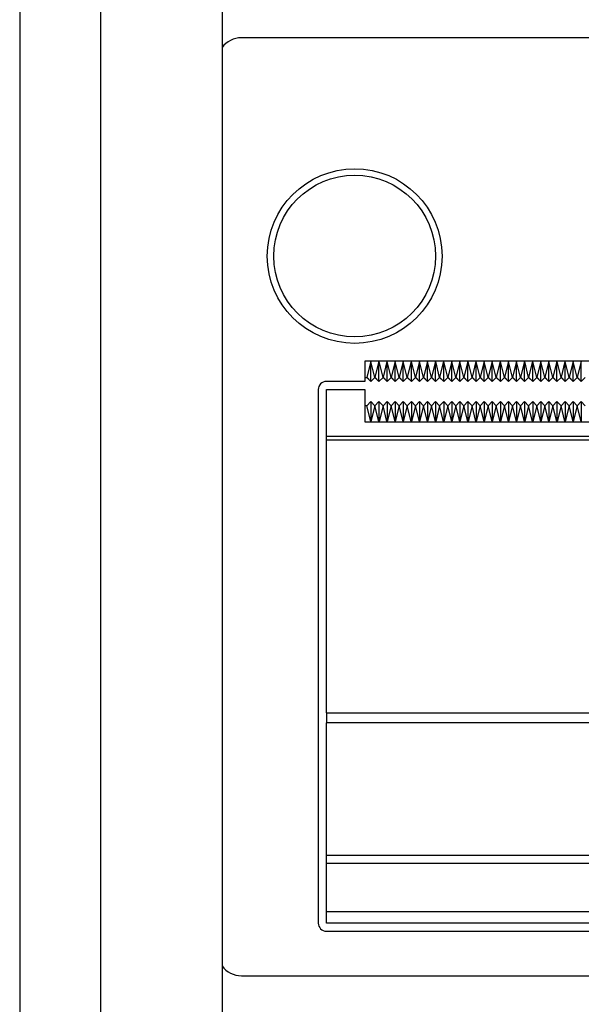
# Model space of a CAD drawing. Units: centimetres. Extents: x 3001 to 5203, y 1046 to 4119.
# Drawn here: x 3161 to 3230, y 2965 to 3086 of the extents above; entities that cross this region are included whole.
import ezdxf

# ---------------------------------------------------------------- set-up
doc = ezdxf.new("R2010")
doc.units = ezdxf.units.CM
doc.layers.add('ML-125XX 01-16 LOOP LU ANALOGADRESLİ YANGIN İHBAR PANELİ', color=7, linetype='Continuous')

# ---------------------------------------------------------------- blocks, each defined once
blk = doc.blocks.new('ML-125XX 1-16 LOOP LU ANALOGADRESLİ YANGIN İHBAR PANELİ')
at = {"layer": 'ML-125XX 01-16 LOOP LU ANALOGADRESLİ YANGIN İHBAR PANELİ', "lineweight": -3}
for p, q in [((-250, 211.5), (-250, -438.5)), ((-240, -66.5), (-240, -348.5)), ((-225, -81.5), (-225, -333.5)), ((-225, -81.5), (-225, -333.5)), ((-127.6, -149), (-222.6, -149)), ((-207.35, -189), (-207.35, -191.5)), ((-142.85, -189), (-207.35, -189)), ((-206.61, -189.03), (-207.1, -190.99)), ((-206.61, -189.03), (-206.6, -189.02)), ((-206.6, -189), (-206.6, -189.02)), ((-206.6, -189.02), (-206.6, -189)), ((-206.6, -191.5), (-206.6, -189.02)), ((-206.1, -191), (-206.59, -189.03)), ((-205.61, -189.03), (-206.1, -190.99)), ((-205.61, -189.03), (-205.6, -189.02)), ((-205.6, -189), (-205.6, -189.02)), ((-205.6, -189.02), (-205.6, -189)), ((-205.6, -191.5), (-205.6, -189.02)), ((-205.1, -191), (-205.59, -189.03)), ((-204.61, -189.03), (-205.1, -190.99)), ((-204.61, -189.03), (-204.6, -189.02)), ((-204.6, -189), (-204.6, -189.02)), ((-204.6, -189.02), (-204.6, -189)), ((-204.6, -191.5), (-204.6, -189.02)), ((-204.1, -191), (-204.59, -189.03)), ((-203.61, -189.03), (-204.1, -190.99)), ((-203.61, -189.03), (-203.6, -189.02)), ((-203.6, -189), (-203.6, -189.02)), ((-203.6, -189.02), (-203.6, -189)), ((-203.6, -191.5), (-203.6, -189.02)), ((-203.1, -191), (-203.59, -189.03)), ((-202.61, -189.03), (-203.1, -190.99)), ((-202.61, -189.03), (-202.6, -189.02)), ((-202.6, -189), (-202.6, -189.02)), ((-202.6, -189.02), (-202.6, -189)), ((-202.6, -191.5), (-202.6, -189.02)), ((-202.1, -191), (-202.59, -189.03)), ((-201.61, -189.03), (-202.1, -190.99)), ((-201.61, -189.03), (-201.6, -189.02)), ((-201.6, -189), (-201.6, -189.02)), ((-201.6, -189.02), (-201.6, -189)), ((-201.6, -191.5), (-201.6, -189.02)), ((-201.1, -191), (-201.59, -189.03)), ((-200.61, -189.03), (-201.1, -190.99)), ((-200.61, -189.03), (-200.6, -189.02)), ((-200.6, -189), (-200.6, -189.02)), ((-200.6, -189.02), (-200.6, -189)), ((-200.6, -191.5), (-200.6, -189.02)), ((-200.1, -191), (-200.59, -189.03)), ((-199.61, -189.03), (-200.1, -190.99)), ((-199.61, -189.03), (-199.6, -189.02)), ((-199.6, -189), (-199.6, -189.02)), ((-199.6, -189.02), (-199.6, -189)), ((-199.6, -191.5), (-199.6, -189.02)), ((-199.1, -191), (-199.59, -189.03)), ((-198.61, -189.03), (-199.1, -190.99)), ((-198.61, -189.03), (-198.6, -189.02)), ((-198.6, -189), (-198.6, -189.02)), ((-198.6, -189.02), (-198.6, -189)), ((-198.6, -191.5), (-198.6, -189.02)), ((-198.1, -191), (-198.59, -189.03)), ((-197.61, -189.03), (-198.1, -190.99)), ((-197.61, -189.03), (-197.6, -189.02)), ((-197.6, -189), (-197.6, -189.02)), ((-197.6, -189.02), (-197.6, -189)), ((-197.6, -191.5), (-197.6, -189.02)), ((-197.1, -191), (-197.59, -189.03)), ((-196.61, -189.03), (-197.1, -190.99)), ((-196.61, -189.03), (-196.6, -189.02)), ((-196.6, -189), (-196.6, -189.02)), ((-196.6, -189.02), (-196.6, -189)), ((-196.6, -191.5), (-196.6, -189.02)), ((-196.1, -191), (-196.59, -189.03)), ((-195.61, -189.03), (-196.1, -190.99)), ((-195.61, -189.03), (-195.6, -189.02)), ((-195.6, -189), (-195.6, -189.02)), ((-195.6, -189.02), (-195.6, -189)), ((-195.6, -191.5), (-195.6, -189.02)), ((-195.1, -191), (-195.59, -189.03)), ((-194.61, -189.03), (-195.1, -190.99)), ((-194.61, -189.03), (-194.6, -189.02)), ((-194.6, -189), (-194.6, -189.02)), ((-194.6, -189.02), (-194.6, -189)), ((-194.6, -191.5), (-194.6, -189.02)), ((-194.1, -191), (-194.59, -189.03)), ((-193.61, -189.03), (-194.1, -190.99)), ((-193.61, -189.03), (-193.6, -189.02)), ((-193.6, -189), (-193.6, -189.02)), ((-193.6, -189.02), (-193.6, -189)), ((-193.6, -191.5), (-193.6, -189.02)), ((-193.1, -191), (-193.59, -189.03)), ((-192.61, -189.03), (-193.1, -190.99)), ((-192.61, -189.03), (-192.6, -189.02)), ((-192.6, -189), (-192.6, -189.02)), ((-192.6, -189.02), (-192.6, -189)), ((-192.6, -191.5), (-192.6, -189.02)), ((-192.1, -191), (-192.59, -189.03)), ((-191.61, -189.03), (-192.1, -190.99)), ((-191.61, -189.03), (-191.6, -189.02)), ((-191.6, -189), (-191.6, -189.02)), ((-191.6, -189.02), (-191.6, -189)), ((-191.6, -191.5), (-191.6, -189.02)), ((-191.1, -191), (-191.59, -189.03)), ((-190.61, -189.03), (-191.1, -190.99)), ((-190.61, -189.03), (-190.6, -189.02)), ((-190.6, -189), (-190.6, -189.02)), ((-190.6, -189.02), (-190.6, -189)), ((-190.6, -191.5), (-190.6, -189.02)), ((-190.1, -191), (-190.59, -189.03)), ((-189.61, -189.03), (-190.1, -190.99)), ((-189.61, -189.03), (-189.6, -189.02)), ((-189.6, -189), (-189.6, -189.02)), ((-189.6, -189.02), (-189.6, -189)), ((-189.6, -191.5), (-189.6, -189.02)), ((-189.1, -191), (-189.59, -189.03)), ((-188.61, -189.03), (-189.1, -190.99)), ((-188.61, -189.03), (-188.6, -189.02)), ((-188.6, -189), (-188.6, -189.02)), ((-188.6, -189.02), (-188.6, -189)), ((-188.6, -191.5), (-188.6, -189.02)), ((-188.1, -191), (-188.59, -189.03)), ((-187.61, -189.03), (-188.1, -190.99)), ((-187.61, -189.03), (-187.6, -189.02)), ((-187.6, -189), (-187.6, -189.02)), ((-187.6, -189.02), (-187.6, -189)), ((-187.6, -191.5), (-187.6, -189.02)), ((-187.1, -191), (-187.59, -189.03)), ((-186.61, -189.03), (-187.1, -190.99)), ((-186.61, -189.03), (-186.6, -189.02)), ((-186.6, -189), (-186.6, -189.02)), ((-186.6, -189.02), (-186.6, -189)), ((-186.6, -191.5), (-186.6, -189.02)), ((-186.1, -191), (-186.59, -189.03)), ((-185.61, -189.03), (-186.1, -190.99)), ((-185.61, -189.03), (-185.6, -189.02)), ((-185.6, -189), (-185.6, -189.02)), ((-185.6, -189.02), (-185.6, -189)), ((-185.6, -191.5), (-185.6, -189.02)), ((-185.1, -191), (-185.59, -189.03)), ((-184.61, -189.03), (-185.1, -190.99)), ((-184.61, -189.03), (-184.6, -189.02)), ((-184.6, -189), (-184.6, -189.02)), ((-184.6, -189.02), (-184.6, -189)), ((-184.6, -191.5), (-184.6, -189.02)), ((-184.1, -191), (-184.59, -189.03)), ((-183.61, -189.03), (-184.1, -190.99)), ((-183.61, -189.03), (-183.6, -189.02)), ((-183.6, -189), (-183.6, -189.02)), ((-183.6, -189.02), (-183.6, -189)), ((-183.6, -191.5), (-183.6, -189.02)), ((-183.1, -191), (-183.59, -189.03)), ((-182.61, -189.03), (-183.1, -190.99)), ((-182.61, -189.03), (-182.6, -189.02)), ((-182.6, -189), (-182.6, -189.02)), ((-182.6, -189.02), (-182.6, -189)), ((-182.6, -191.5), (-182.6, -189.02)), ((-182.1, -191), (-182.59, -189.03)), ((-181.61, -189.03), (-182.1, -190.99)), ((-181.61, -189.03), (-181.6, -189.02)), ((-181.6, -189), (-181.6, -189.02)), ((-181.6, -189.02), (-181.6, -189)), ((-181.6, -191.5), (-181.6, -189.02)), ((-181.1, -191), (-181.59, -189.03)), ((-180.61, -189.03), (-181.1, -190.99)), ((-180.61, -189.03), (-180.6, -189.02)), ((-180.6, -189), (-180.6, -189.02)), ((-180.6, -189.02), (-180.6, -189)), ((-180.6, -191.5), (-180.6, -189.02)), ((-207.35, -191), (-207.1, -191)), ((-207.1, -190.99), (-206.6, -191.5)), ((-207.1, -190.99), (-207.1, -191)), ((-207.1, -191), (-206.6, -191.5)), ((-206.6, -191.5), (-206.1, -191)), ((-206.1, -190.99), (-205.6, -191.5)), ((-206.1, -190.99), (-206.1, -191)), ((-206.1, -191), (-205.6, -191.5)), ((-205.6, -191.5), (-205.1, -191)), ((-205.1, -190.99), (-204.6, -191.5)), ((-205.1, -190.99), (-205.1, -191)), ((-205.1, -191), (-204.6, -191.5)), ((-204.6, -191.5), (-204.1, -191)), ((-204.1, -190.99), (-203.6, -191.5)), ((-204.1, -190.99), (-204.1, -191)), ((-204.1, -191), (-203.6, -191.5)), ((-203.6, -191.5), (-203.1, -191)), ((-203.1, -190.99), (-202.6, -191.5)), ((-203.1, -190.99), (-203.1, -191)), ((-203.1, -191), (-202.6, -191.5)), ((-202.6, -191.5), (-202.1, -191)), ((-202.1, -190.99), (-201.6, -191.5)), ((-202.1, -190.99), (-202.1, -191)), ((-202.1, -191), (-201.6, -191.5)), ((-201.6, -191.5), (-201.1, -191)), ((-201.1, -190.99), (-200.6, -191.5)), ((-201.1, -190.99), (-201.1, -191)), ((-201.1, -191), (-200.6, -191.5)), ((-200.6, -191.5), (-200.1, -191)), ((-200.1, -190.99), (-199.6, -191.5)), ((-200.1, -190.99), (-200.1, -191)), ((-200.1, -191), (-199.6, -191.5)), ((-199.6, -191.5), (-199.1, -191)), ((-199.1, -190.99), (-199.1, -191)), ((-199.1, -190.99), (-198.6, -191.5)), ((-199.1, -191), (-198.6, -191.5)), ((-198.6, -191.5), (-198.1, -191)), ((-198.1, -190.99), (-197.6, -191.5)), ((-198.1, -190.99), (-198.1, -191)), ((-198.1, -191), (-197.6, -191.5)), ((-197.6, -191.5), (-197.1, -191)), ((-197.1, -190.99), (-196.6, -191.5)), ((-197.1, -190.99), (-197.1, -191)), ((-197.1, -191), (-196.6, -191.5)), ((-196.6, -191.5), (-196.1, -191)), ((-196.1, -190.99), (-195.6, -191.5)), ((-196.1, -190.99), (-196.1, -191)), ((-196.1, -191), (-195.6, -191.5)), ((-195.6, -191.5), (-195.1, -191)), ((-195.1, -190.99), (-194.6, -191.5)), ((-195.1, -190.99), (-195.1, -191)), ((-195.1, -191), (-194.6, -191.5)), ((-194.6, -191.5), (-194.1, -191)), ((-194.1, -190.99), (-193.6, -191.5)), ((-194.1, -190.99), (-194.1, -191)), ((-194.1, -191), (-193.6, -191.5)), ((-193.6, -191.5), (-193.1, -191)), ((-193.1, -190.99), (-192.6, -191.5)), ((-193.1, -190.99), (-193.1, -191)), ((-193.1, -191), (-192.6, -191.5)), ((-192.6, -191.5), (-192.1, -191)), ((-192.1, -190.99), (-191.6, -191.5)), ((-192.1, -190.99), (-192.1, -191)), ((-192.1, -191), (-191.6, -191.5)), ((-191.6, -191.5), (-191.1, -191)), ((-191.1, -190.99), (-190.6, -191.5)), ((-191.1, -190.99), (-191.1, -191)), ((-191.1, -191), (-190.6, -191.5)), ((-190.6, -191.5), (-190.1, -191)), ((-190.1, -190.99), (-189.6, -191.5)), ((-190.1, -190.99), (-190.1, -191)), ((-190.1, -191), (-189.6, -191.5)), ((-189.6, -191.5), (-189.1, -191)), ((-189.1, -190.99), (-188.6, -191.5)), ((-189.1, -190.99), (-189.1, -191)), ((-189.1, -191), (-188.6, -191.5)), ((-188.6, -191.5), (-188.1, -191)), ((-188.1, -190.99), (-187.6, -191.5)), ((-188.1, -190.99), (-188.1, -191)), ((-188.1, -191), (-187.6, -191.5)), ((-187.6, -191.5), (-187.1, -191)), ((-187.1, -190.99), (-187.1, -191)), ((-187.1, -190.99), (-186.6, -191.5)), ((-187.1, -191), (-186.6, -191.5)), ((-186.6, -191.5), (-186.1, -191)), ((-186.1, -190.99), (-185.6, -191.5)), ((-186.1, -190.99), (-186.1, -191)), ((-186.1, -191), (-185.6, -191.5)), ((-185.6, -191.5), (-185.1, -191)), ((-185.1, -190.99), (-184.6, -191.5)), ((-185.1, -190.99), (-185.1, -191)), ((-185.1, -191), (-184.6, -191.5)), ((-184.6, -191.5), (-184.1, -191)), ((-184.1, -190.99), (-183.6, -191.5)), ((-184.1, -190.99), (-184.1, -191)), ((-184.1, -191), (-183.6, -191.5)), ((-183.6, -191.5), (-183.1, -191)), ((-183.1, -190.99), (-182.6, -191.5)), ((-183.1, -190.99), (-183.1, -191)), ((-183.1, -191), (-182.6, -191.5)), ((-182.6, -191.5), (-182.1, -191)), ((-182.1, -190.99), (-181.6, -191.5)), ((-182.1, -190.99), (-182.1, -191)), ((-182.1, -191), (-181.6, -191.5)), ((-181.6, -191.5), (-181.1, -191)), ((-181.1, -190.99), (-180.6, -191.5)), ((-181.1, -190.99), (-181.1, -191)), ((-181.1, -191), (-180.6, -191.5)), ((-180.6, -191.5), (-180.1, -191)), ((-207.35, -191.5), (-212.1, -191.5)), ((-213.1, -192.5), (-213.1, -258.5)), ((-212.1, -192.5), (-207.35, -192.5)), ((-212.1, -198.29), (-212.1, -192.5)), ((-207.35, -192.5), (-207.35, -196.5)), ((-207.1, -194.5), (-207.35, -194.5)), ((-207.1, -194.51), (-206.6, -194)), ((-207.1, -194.5), (-206.6, -194)), ((-207.1, -194.51), (-207.1, -194.5)), ((-206.61, -196.47), (-207.1, -194.51)), ((-206.6, -194), (-206.1, -194.5)), ((-206.6, -194.01), (-206.6, -196.48)), ((-206.1, -194.5), (-206.59, -196.47)), ((-206.1, -194.5), (-205.6, -194)), ((-206.1, -194.51), (-205.6, -194)), ((-206.1, -194.51), (-206.1, -194.5)), ((-205.61, -196.47), (-206.1, -194.51)), ((-205.6, -194), (-205.1, -194.5)), ((-205.6, -194.01), (-205.6, -196.48)), ((-205.1, -194.5), (-205.59, -196.47)), ((-205.1, -194.51), (-204.6, -194)), ((-205.1, -194.5), (-204.6, -194)), ((-205.1, -194.51), (-205.1, -194.5)), ((-204.61, -196.47), (-205.1, -194.51)), ((-204.6, -194), (-204.1, -194.5)), ((-204.6, -194.01), (-204.6, -196.48)), ((-204.1, -194.5), (-204.59, -196.47)), ((-204.1, -194.5), (-203.6, -194)), ((-204.1, -194.51), (-203.6, -194)), ((-204.1, -194.51), (-204.1, -194.5)), ((-203.61, -196.47), (-204.1, -194.51)), ((-203.6, -194), (-203.1, -194.5)), ((-203.6, -194.01), (-203.6, -196.48)), ((-203.1, -194.5), (-203.59, -196.47)), ((-203.1, -194.51), (-202.6, -194)), ((-203.1, -194.5), (-202.6, -194)), ((-203.1, -194.51), (-203.1, -194.5)), ((-202.61, -196.47), (-203.1, -194.51)), ((-202.6, -194), (-202.1, -194.5)), ((-202.6, -194.01), (-202.6, -196.48)), ((-202.1, -194.5), (-202.59, -196.47)), ((-202.1, -194.5), (-201.6, -194)), ((-202.1, -194.51), (-201.6, -194)), ((-202.1, -194.51), (-202.1, -194.5)), ((-201.61, -196.47), (-202.1, -194.51)), ((-201.6, -194), (-201.1, -194.5)), ((-201.6, -194.01), (-201.6, -196.48)), ((-201.1, -194.5), (-201.59, -196.47)), ((-201.1, -194.51), (-200.6, -194)), ((-201.1, -194.5), (-200.6, -194)), ((-201.1, -194.51), (-201.1, -194.5)), ((-200.61, -196.47), (-201.1, -194.51)), ((-200.6, -194), (-200.1, -194.5)), ((-200.6, -194.01), (-200.6, -196.48)), ((-200.1, -194.5), (-200.59, -196.47)), ((-200.1, -194.51), (-199.6, -194)), ((-200.1, -194.5), (-199.6, -194)), ((-200.1, -194.51), (-200.1, -194.5)), ((-199.61, -196.47), (-200.1, -194.51)), ((-199.6, -194), (-199.1, -194.5)), ((-199.6, -194.01), (-199.6, -196.48)), ((-199.1, -194.5), (-199.59, -196.47)), ((-199.1, -194.51), (-198.6, -194)), ((-199.1, -194.5), (-198.6, -194)), ((-199.1, -194.51), (-199.1, -194.5)), ((-198.61, -196.47), (-199.1, -194.51)), ((-198.6, -194), (-198.1, -194.5)), ((-198.6, -194.01), (-198.6, -196.48)), ((-198.1, -194.5), (-198.59, -196.47)), ((-198.1, -194.51), (-197.6, -194)), ((-198.1, -194.5), (-197.6, -194)), ((-198.1, -194.51), (-198.1, -194.5)), ((-197.61, -196.47), (-198.1, -194.51)), ((-197.6, -194), (-197.1, -194.5)), ((-197.6, -194.01), (-197.6, -196.48)), ((-197.1, -194.5), (-197.59, -196.47)), ((-197.1, -194.5), (-196.6, -194)), ((-197.1, -194.51), (-196.6, -194)), ((-197.1, -194.51), (-197.1, -194.5)), ((-196.61, -196.47), (-197.1, -194.51)), ((-196.6, -194), (-196.1, -194.5)), ((-196.6, -194.01), (-196.6, -196.48)), ((-196.1, -194.5), (-196.59, -196.47)), ((-196.1, -194.51), (-195.6, -194)), ((-196.1, -194.5), (-195.6, -194)), ((-196.1, -194.51), (-196.1, -194.5)), ((-195.61, -196.47), (-196.1, -194.51)), ((-195.6, -194), (-195.1, -194.5)), ((-195.6, -194.01), (-195.6, -196.48)), ((-195.1, -194.5), (-195.59, -196.47)), ((-195.1, -194.51), (-194.6, -194)), ((-195.1, -194.5), (-194.6, -194)), ((-195.1, -194.51), (-195.1, -194.5)), ((-194.61, -196.47), (-195.1, -194.51)), ((-194.6, -194), (-194.1, -194.5)), ((-194.6, -194.01), (-194.6, -196.48)), ((-194.1, -194.5), (-194.59, -196.47)), ((-194.1, -194.5), (-193.6, -194)), ((-194.1, -194.51), (-193.6, -194)), ((-194.1, -194.51), (-194.1, -194.5)), ((-193.61, -196.47), (-194.1, -194.51)), ((-193.6, -194), (-193.1, -194.5)), ((-193.6, -194.01), (-193.6, -196.48)), ((-193.1, -194.5), (-193.59, -196.47)), ((-193.1, -194.51), (-192.6, -194)), ((-193.1, -194.5), (-192.6, -194)), ((-193.1, -194.51), (-193.1, -194.5)), ((-192.61, -196.47), (-193.1, -194.51)), ((-192.6, -194), (-192.1, -194.5)), ((-192.6, -194.01), (-192.6, -196.48)), ((-192.1, -194.5), (-192.59, -196.47)), ((-192.1, -194.5), (-191.6, -194)), ((-192.1, -194.51), (-191.6, -194)), ((-192.1, -194.51), (-192.1, -194.5)), ((-191.61, -196.47), (-192.1, -194.51)), ((-191.6, -194), (-191.1, -194.5)), ((-191.6, -194.01), (-191.6, -196.48)), ((-191.1, -194.5), (-191.59, -196.47)), ((-191.1, -194.51), (-190.6, -194)), ((-191.1, -194.5), (-190.6, -194)), ((-191.1, -194.51), (-191.1, -194.5)), ((-190.61, -196.47), (-191.1, -194.51)), ((-190.6, -194), (-190.1, -194.5)), ((-190.6, -194.01), (-190.6, -196.48)), ((-190.1, -194.5), (-190.59, -196.47)), ((-190.1, -194.51), (-189.6, -194)), ((-190.1, -194.5), (-189.6, -194)), ((-190.1, -194.51), (-190.1, -194.5)), ((-189.61, -196.47), (-190.1, -194.51)), ((-189.6, -194), (-189.1, -194.5)), ((-189.6, -194.01), (-189.6, -196.48)), ((-189.1, -194.5), (-189.59, -196.47)), ((-189.1, -194.5), (-188.6, -194)), ((-189.1, -194.51), (-188.6, -194)), ((-189.1, -194.51), (-189.1, -194.5)), ((-188.61, -196.47), (-189.1, -194.51)), ((-188.6, -194), (-188.1, -194.5)), ((-188.6, -194.01), (-188.6, -196.48)), ((-188.1, -194.5), (-188.59, -196.47)), ((-188.1, -194.5), (-187.6, -194)), ((-188.1, -194.51), (-187.6, -194)), ((-188.1, -194.51), (-188.1, -194.5)), ((-187.61, -196.47), (-188.1, -194.51)), ((-187.6, -194), (-187.1, -194.5)), ((-187.6, -194.01), (-187.6, -196.48)), ((-187.1, -194.5), (-187.59, -196.47)), ((-187.1, -194.51), (-186.6, -194)), ((-187.1, -194.5), (-186.6, -194)), ((-187.1, -194.51), (-187.1, -194.5)), ((-186.61, -196.47), (-187.1, -194.51)), ((-186.6, -194), (-186.1, -194.5)), ((-186.6, -194.01), (-186.6, -196.48)), ((-186.1, -194.5), (-186.59, -196.47)), ((-186.1, -194.51), (-185.6, -194)), ((-186.1, -194.5), (-185.6, -194)), ((-186.1, -194.51), (-186.1, -194.5)), ((-185.61, -196.47), (-186.1, -194.51)), ((-185.6, -194), (-185.1, -194.5)), ((-185.6, -194.01), (-185.6, -196.48)), ((-185.1, -194.5), (-185.59, -196.47)), ((-185.1, -194.51), (-184.6, -194)), ((-185.1, -194.5), (-184.6, -194)), ((-185.1, -194.51), (-185.1, -194.5)), ((-184.61, -196.47), (-185.1, -194.51)), ((-184.6, -194), (-184.1, -194.5)), ((-184.6, -194.01), (-184.6, -196.48)), ((-184.1, -194.5), (-184.59, -196.47)), ((-184.1, -194.51), (-183.6, -194)), ((-184.1, -194.5), (-183.6, -194)), ((-184.1, -194.51), (-184.1, -194.5)), ((-183.61, -196.47), (-184.1, -194.51)), ((-183.6, -194), (-183.1, -194.5)), ((-183.6, -194.01), (-183.6, -196.48)), ((-183.1, -194.5), (-183.59, -196.47)), ((-183.1, -194.5), (-182.6, -194)), ((-183.1, -194.51), (-182.6, -194)), ((-183.1, -194.51), (-183.1, -194.5)), ((-182.61, -196.47), (-183.1, -194.51)), ((-182.6, -194), (-182.1, -194.5)), ((-182.6, -194.01), (-182.6, -196.48)), ((-182.1, -194.5), (-182.59, -196.47)), ((-182.1, -194.51), (-181.6, -194)), ((-182.1, -194.5), (-181.6, -194)), ((-182.1, -194.51), (-182.1, -194.5)), ((-181.61, -196.47), (-182.1, -194.51)), ((-181.6, -194), (-181.1, -194.5)), ((-181.6, -194.01), (-181.6, -196.48)), ((-181.1, -194.5), (-181.59, -196.47)), ((-181.1, -194.5), (-180.6, -194)), ((-181.1, -194.51), (-180.6, -194)), ((-181.1, -194.51), (-181.1, -194.5)), ((-180.61, -196.47), (-181.1, -194.51)), ((-180.6, -194), (-180.1, -194.5)), ((-180.6, -194.01), (-180.6, -196.48)), ((-207.35, -196.5), (-142.85, -196.5)), ((-206.61, -196.47), (-206.6, -196.48)), ((-206.6, -196.48), (-206.6, -196.5)), ((-206.6, -196.5), (-206.6, -196.48)), ((-205.61, -196.47), (-205.6, -196.48)), ((-205.6, -196.5), (-205.6, -196.48)), ((-205.6, -196.48), (-205.6, -196.5)), ((-204.61, -196.47), (-204.6, -196.48)), ((-204.6, -196.5), (-204.6, -196.48)), ((-204.6, -196.48), (-204.6, -196.5)), ((-203.61, -196.47), (-203.6, -196.48)), ((-203.6, -196.5), (-203.6, -196.48)), ((-203.6, -196.48), (-203.6, -196.5)), ((-202.61, -196.47), (-202.6, -196.48)), ((-202.6, -196.5), (-202.6, -196.48)), ((-202.6, -196.48), (-202.6, -196.5)), ((-201.61, -196.47), (-201.6, -196.48)), ((-201.6, -196.5), (-201.6, -196.48)), ((-201.6, -196.48), (-201.6, -196.5)), ((-200.61, -196.47), (-200.6, -196.48)), ((-200.6, -196.48), (-200.6, -196.5)), ((-200.6, -196.5), (-200.6, -196.48)), ((-199.61, -196.47), (-199.6, -196.48)), ((-199.6, -196.48), (-199.6, -196.5)), ((-199.6, -196.5), (-199.6, -196.48)), ((-198.61, -196.47), (-198.6, -196.48)), ((-198.6, -196.5), (-198.6, -196.48)), ((-198.6, -196.48), (-198.6, -196.5)), ((-197.61, -196.47), (-197.6, -196.48)), ((-197.6, -196.5), (-197.6, -196.48)), ((-197.6, -196.48), (-197.6, -196.5)), ((-196.61, -196.47), (-196.6, -196.48)), ((-196.6, -196.5), (-196.6, -196.48)), ((-196.6, -196.48), (-196.6, -196.5)), ((-195.61, -196.47), (-195.6, -196.48)), ((-195.6, -196.48), (-195.6, -196.5)), ((-195.6, -196.5), (-195.6, -196.48)), ((-194.61, -196.47), (-194.6, -196.48)), ((-194.6, -196.48), (-194.6, -196.5)), ((-194.6, -196.5), (-194.6, -196.48)), ((-193.61, -196.47), (-193.6, -196.48)), ((-193.6, -196.48), (-193.6, -196.5)), ((-193.6, -196.5), (-193.6, -196.48)), ((-192.61, -196.47), (-192.6, -196.48)), ((-192.6, -196.5), (-192.6, -196.48)), ((-192.6, -196.48), (-192.6, -196.5)), ((-191.61, -196.47), (-191.6, -196.48)), ((-191.6, -196.5), (-191.6, -196.48)), ((-191.6, -196.48), (-191.6, -196.5)), ((-190.61, -196.47), (-190.6, -196.48)), ((-190.6, -196.5), (-190.6, -196.48)), ((-190.6, -196.48), (-190.6, -196.5)), ((-189.61, -196.47), (-189.6, -196.48)), ((-189.6, -196.48), (-189.6, -196.5)), ((-189.6, -196.5), (-189.6, -196.48)), ((-188.61, -196.47), (-188.6, -196.48)), ((-188.6, -196.48), (-188.6, -196.5)), ((-188.6, -196.5), (-188.6, -196.48)), ((-187.61, -196.47), (-187.6, -196.48)), ((-187.6, -196.5), (-187.6, -196.48)), ((-187.6, -196.48), (-187.6, -196.5)), ((-186.61, -196.47), (-186.6, -196.48)), ((-186.6, -196.5), (-186.6, -196.48)), ((-186.6, -196.48), (-186.6, -196.5)), ((-185.61, -196.47), (-185.6, -196.48)), ((-185.6, -196.5), (-185.6, -196.48)), ((-185.6, -196.48), (-185.6, -196.5)), ((-184.61, -196.47), (-184.6, -196.48)), ((-184.6, -196.5), (-184.6, -196.48)), ((-184.6, -196.48), (-184.6, -196.5)), ((-183.61, -196.47), (-183.6, -196.48)), ((-183.6, -196.5), (-183.6, -196.48)), ((-183.6, -196.48), (-183.6, -196.5)), ((-182.61, -196.47), (-182.6, -196.48)), ((-182.6, -196.5), (-182.6, -196.48)), ((-182.6, -196.48), (-182.6, -196.5)), ((-181.61, -196.47), (-181.6, -196.48)), ((-181.6, -196.48), (-181.6, -196.5)), ((-181.6, -196.5), (-181.6, -196.48)), ((-180.61, -196.47), (-180.6, -196.48)), ((-180.6, -196.48), (-180.6, -196.5)), ((-180.6, -196.5), (-180.6, -196.48)), ((-212.1, -198.29), (-138.1, -198.29)), ((-212.1, -198.71), (-212.1, -198.29)), ((-212.1, -198.71), (-138.1, -198.71)), ((-212.1, -232.5), (-138.1, -232.5)), ((-212.1, -232.5), (-212.1, -233.73)), ((-138.1, -233.73), (-212.1, -233.73)), ((-212.1, -250.11), (-138.1, -250.11)), ((-212.1, -251.1), (-212.1, -250.11)), ((-212.1, -251.1), (-138.1, -251.1)), ((-212.1, -257.07), (-212.1, -251.1)), ((-212.1, -257.07), (-138.1, -257.07)), ((-212.1, -258.5), (-212.1, -257.07)), ((-138.1, -258.5), (-212.1, -258.5)), ((-212.1, -259.5), (-138.1, -259.5)), ((-222.6, -265), (-127.6, -265))]:
    blk.add_line(p, q, dxfattribs=at)
for radius in [10.8, 10]:
    blk.add_circle((-208.6, -176), radius, dxfattribs=at)
for centre, radius, start, end in [((-222.6, -152), 3, 90, 143.1301), ((-212.1, -192.5), 1, 90, 180), ((-212.1, -258.5), 1, 180, 270), ((-222.6, -262), 3, 216.8699, 270)]:
    blk.add_arc(centre, radius, start, end, dxfattribs=at)
for points, knots in [([(-212.1, -232.5), (-212.1, -230.9), (-212.1, -227.69), (-212.1, -222.98), (-212.1, -218.25), (-212.1, -213.68), (-212.1, -208.74), (-212.1, -203.73), (-212.1, -200.38), (-212.1, -198.71)], [0, 0, 0, 0, 0.139754, 0.280347, 0.420107, 0.560173, 0.706707, 0.853434, 1, 1, 1, 1]), ([(-212.1, -250.11), (-212.1, -248.7), (-212.1, -245.86), (-212.1, -241.68), (-212.1, -237.61), (-212.1, -235.02), (-212.1, -233.73)], [0, 0, 0, 0, 0.277849, 0.558878, 0.78086, 1, 1, 1, 1])]:
    blk.add_open_spline(points, degree=3, knots=knots, dxfattribs=at)

msp = doc.modelspace()

# ---------------------------------------------------------------- block references
at = {"layer": 'ML-125XX 01-16 LOOP LU ANALOGADRESLİ YANGIN İHBAR PANELİ', "lineweight": -3}
msp.add_blockref('ML-125XX 1-16 LOOP LU ANALOGADRESLİ YANGIN İHBAR PANELİ', (3410.84, 3233.15), dxfattribs=at)

doc.saveas('drawing.dxf')
